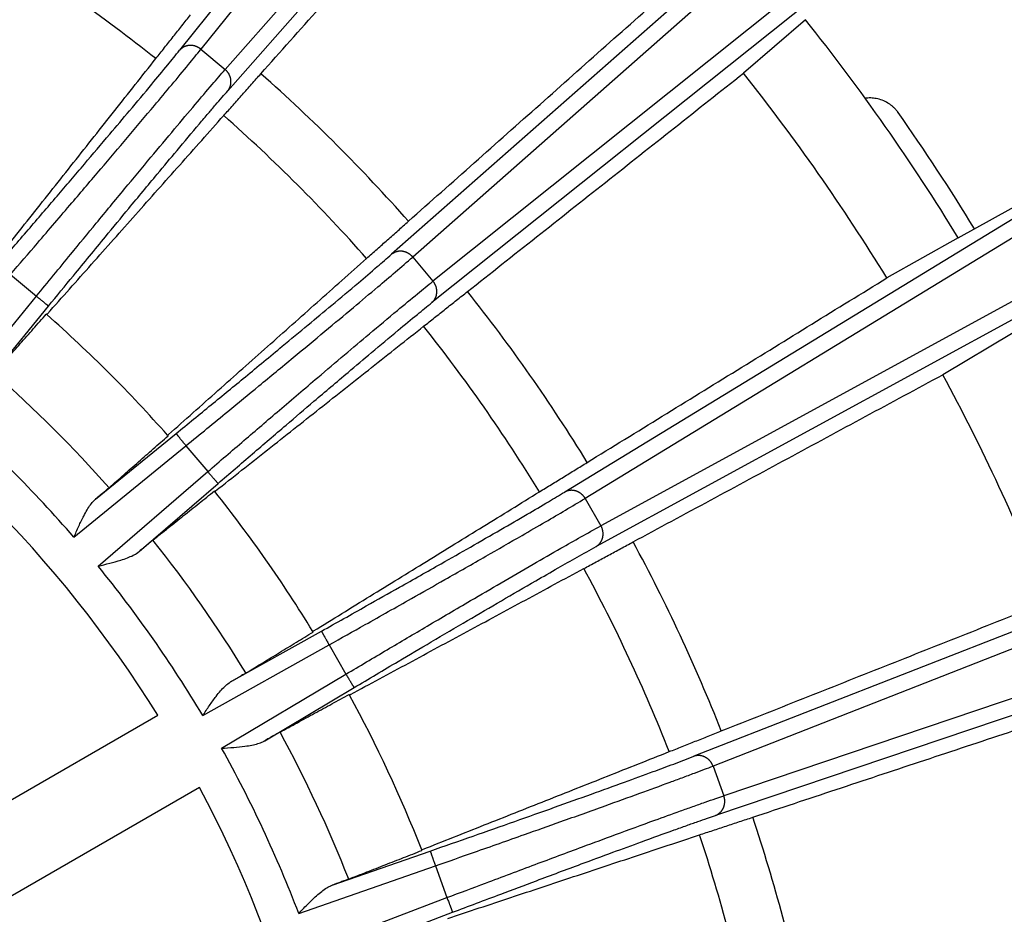
# Model space of a CAD drawing. Units: millimetres. Extents: x -1371 to -1200, y -1074 to -788.
# Drawn here: x -1257 to -1225, y -982 to -953 of the extents above; entities that cross this region are included whole.
import ezdxf

# ---------------------------------------------------------------- set-up
doc = ezdxf.new("R2010")
doc.units = ezdxf.units.MM

# ---------------------------------------------------------------- blocks, each defined once
blk = doc.blocks.new('Artikel-Laubfangkorb-1_6-skalliert__1', base_point=(-1370.02, -1073.55))
at = {"color": 3, "linetype": 'Continuous'}
for p, q in [((-1237.27, -936.059), (-1251.587, -953.977)), ((-1236.589, -936.025), (-1250.907, -953.944)), ((-1234.976, -937.379), (-1250.136, -954.591)), ((-1234.891, -938.055), (-1250.051, -955.267)), ((-1227.626, -945.319), (-1244.838, -960.479)), ((-1226.95, -945.404), (-1244.162, -960.565)), ((-1225.597, -947.017), (-1243.516, -961.335)), ((-1225.63, -947.698), (-1243.549, -962.016)), ((-1250.907, -953.944), (-1250.136, -954.591)), ((-1219.738, -956.113), (-1239.321, -968.054)), ((-1219.087, -956.315), (-1238.67, -968.256)), ((-1218.034, -958.138), (-1238.167, -969.127)), ((-1218.185, -958.803), (-1238.318, -969.792)), ((-1244.162, -960.565), (-1243.516, -961.335)), ((-1256.975, -961.119), (-1256.149, -961.812)), ((-1259.065, -965.385), (-1256.149, -961.812)), ((-1257.856, -964.695), (-1255.762, -962.129)), ((-1254.266, -968.285), (-1251.7, -966.19)), ((-1254.956, -969.493), (-1251.384, -966.577)), ((-1251.384, -966.577), (-1250.691, -967.403)), ((-1254.183, -970.415), (-1250.691, -967.403)), ((-1252.873, -969.945), (-1250.364, -967.782)), ((-1213.843, -968.113), (-1235.202, -976.473)), ((-1238.67, -968.256), (-1238.167, -969.127)), ((-1213.237, -968.425), (-1234.596, -976.784)), ((-1212.517, -970.404), (-1234.252, -977.729)), ((-1212.781, -971.032), (-1234.516, -978.358)), ((-1249.961, -974.104), (-1247.07, -972.487)), ((-1250.85, -975.175), (-1246.826, -972.923)), ((-1246.826, -972.923), (-1246.287, -973.857)), ((-1250.249, -976.217), (-1246.287, -973.857)), ((-1248.877, -975.982), (-1246.031, -974.286)), ((-1234.596, -976.784), (-1234.252, -977.729)), ((-1246.731, -980.583), (-1243.603, -979.492)), ((-1247.793, -981.482), (-1243.439, -979.964)), ((-1243.439, -979.964), (-1243.07, -980.977)), ((-1247.382, -982.613), (-1243.07, -980.977)), ((-1245.99, -982.62), (-1242.893, -981.445))]:
    blk.add_line(p, q, dxfattribs=at)
at = {"color": 7, "linetype": 'Continuous'}
for p, q in [((-1231.652, -953.003), (-1233.628, -954.708)), ((-1226.782, -959.957), (-1219.28, -955.761)), ((-1226.782, -959.957), (-1229.06, -961.231)), ((-1255.816, -962.399), (-1255.796, -962.374)), ((-1225.036, -962.982), (-1227.278, -964.317)), ((-1251.97, -966.245), (-1251.945, -966.224)), ((-1250.465, -968.038), (-1250.441, -968.017)), ((-1247.345, -972.494), (-1247.317, -972.478)), ((-1246.147, -974.505), (-1246.175, -974.522)), ((-1261.563, -980.52), (-1252.284, -975.163)), ((-1250.955, -977.464), (-1260.234, -982.821)), ((-1243.876, -979.451), (-1243.846, -979.44))]:
    blk.add_line(p, q, dxfattribs=at)
for radius, start, end in [(53.082, 51.5234, 58.4766), (68.683, 31.45668, 38.54332), (54.867, 41.527, 48.473), (66.076, 31.54496, 38.45504), (69.274, 31.43762, 35.111), (53.082, 41.5234, 48.4766), (54.867, 31.527, 38.473), (44.6, 48.4957, 48.5255), (44.6, 41.5043, 48.4957), (38.996, 31.9526, 58.0474), (53.082, 31.5234, 38.4766), (66.076, 21.54496, 28.45504), (44.6, 41.4745, 41.5043), (44.6, 38.4957, 38.5255), (44.6, 31.5043, 38.4957), (54.867, 21.527, 28.473), (53.082, 21.5234, 28.4766), (44.6, 31.4745, 31.5043), (44.6, 28.4957, 28.5255), (44.6, 21.5043, 28.4957), (38.996, 1.9526, 28.0474), (54.867, 11.527, 18.473), (53.082, 11.5234, 18.4766), (44.6, 21.4745, 21.5043)]:
    blk.add_arc((-1285.371, -995.8), radius, start, end, dxfattribs=at)
at = {"color": 3, "linetype": 'Continuous'}
for radius, start, end in [(42.093, 41.4804, 48.5196), (40.213, 40.8573, 49.1427), (42.093, 31.4804, 38.5196), (40.213, 30.8573, 39.1427), (42.093, 21.4804, 28.5196), (40.213, 20.8573, 29.1427)]:
    blk.add_arc((-1285.371, -995.8), radius, start, end, dxfattribs=at)
at = {"color": 7, "linetype": 'Continuous'}
for points, knots in [([(-1248.996, -954.724), (-1248.376, -954.026), (-1247.134, -952.63), (-1245.273, -950.535), (-1243.411, -948.441), (-1242.17, -947.045), (-1241.55, -946.347)], [0, 0, 0, 0, 2.802144, 5.604289, 8.406432, 11.208576, 11.208576, 11.208576, 11.208576]), ([(-1244.296, -959.425), (-1243.597, -958.804), (-1242.201, -957.563), (-1240.107, -955.701), (-1238.012, -953.84), (-1236.616, -952.599), (-1235.918, -951.978)], [0, 0, 0, 0, 2.802144, 5.604289, 8.406432, 11.208576, 11.208576, 11.208576, 11.208576]), ([(-1252.344, -954.244), (-1252.252, -954.127), (-1252.067, -953.894), (-1251.79, -953.544), (-1251.513, -953.194), (-1251.328, -952.961), (-1251.236, -952.845)], [0, 0, 0, 0, 0.446212, 0.892425, 1.338637, 1.78485, 1.78485, 1.78485, 1.78485]), ([(-1257.589, -960.869), (-1257.152, -960.317), (-1256.278, -959.213), (-1254.966, -957.557), (-1253.655, -955.9), (-1252.781, -954.796), (-1252.344, -954.244)], [0, 0, 0, 0, 2.112536, 4.225072, 6.337607, 8.450142, 8.450142, 8.450142, 8.450142]), ([(-1250.182, -956.058), (-1250.083, -955.947), (-1249.885, -955.725), (-1249.589, -955.391), (-1249.293, -955.058), (-1249.095, -954.835), (-1248.996, -954.724)], [0, 0, 0, 0, 0.446212, 0.892425, 1.338637, 1.78485, 1.78485, 1.78485, 1.78485]), ([(-1242.416, -961.665), (-1241.684, -961.085), (-1240.219, -959.925), (-1238.022, -958.186), (-1235.825, -956.447), (-1234.36, -955.287), (-1233.628, -954.708)], [0, 0, 0, 0, 2.802144, 5.604289, 8.406432, 11.208576, 11.208576, 11.208576, 11.208576]), ([(-1228.703, -955.956), (-1228.709, -955.947), (-1228.723, -955.929), (-1228.756, -955.886), (-1228.806, -955.83), (-1228.873, -955.767), (-1228.947, -955.709), (-1229.053, -955.638), (-1229.203, -955.566), (-1229.388, -955.514), (-1229.573, -955.492), (-1229.691, -955.501), (-1229.75, -955.506)], [0, 0, 0, 0, 0.033595, 0.067287, 0.162824, 0.259086, 0.343724, 0.443244, 0.641548, 0.84082, 1.018588, 1.195415, 1.195415, 1.195415, 1.195415]), ([(-1255.796, -962.374), (-1255.328, -961.848), (-1254.392, -960.795), (-1252.989, -959.216), (-1251.585, -957.637), (-1250.65, -956.584), (-1250.182, -956.058)], [0, 0, 0, 0, 2.112536, 4.225072, 6.337607, 8.450142, 8.450142, 8.450142, 8.450142]), ([(-1245.63, -960.61), (-1245.518, -960.512), (-1245.296, -960.314), (-1244.963, -960.018), (-1244.629, -959.721), (-1244.407, -959.523), (-1244.296, -959.425)], [0, 0, 0, 0, 0.446212, 0.892425, 1.338637, 1.78485, 1.78485, 1.78485, 1.78485]), ([(-1251.945, -966.224), (-1251.419, -965.757), (-1250.366, -964.821), (-1248.787, -963.417), (-1247.209, -962.014), (-1246.156, -961.078), (-1245.63, -960.61)], [0, 0, 0, 0, 2.112536, 4.225072, 6.337607, 8.450142, 8.450142, 8.450142, 8.450142]), ([(-1238.603, -967.11), (-1237.808, -966.62), (-1236.217, -965.64), (-1233.831, -964.171), (-1231.446, -962.701), (-1229.855, -961.721), (-1229.06, -961.231)], [0, 0, 0, 0, 2.802144, 5.604289, 8.406432, 11.208576, 11.208576, 11.208576, 11.208576]), ([(-1243.815, -962.773), (-1243.699, -962.68), (-1243.466, -962.496), (-1243.116, -962.219), (-1242.766, -961.942), (-1242.533, -961.757), (-1242.416, -961.665)], [0, 0, 0, 0, 0.446212, 0.892425, 1.338637, 1.78485, 1.78485, 1.78485, 1.78485]), ([(-1257.491, -964.265), (-1257.353, -964.108), (-1257.076, -963.795), (-1256.662, -963.324), (-1256.248, -962.854), (-1255.972, -962.54), (-1255.833, -962.383)], [0, 0, 0, 0, 0.626812, 1.253624, 1.880437, 2.507249, 2.507249, 2.507249, 2.507249]), ([(-1250.441, -968.017), (-1249.889, -967.58), (-1248.784, -966.706), (-1247.128, -965.395), (-1245.472, -964.084), (-1244.368, -963.21), (-1243.815, -962.773)], [0, 0, 0, 0, 2.112536, 4.225072, 6.337607, 8.450142, 8.450142, 8.450142, 8.450142]), ([(-1237.141, -969.642), (-1236.319, -969.199), (-1234.675, -968.311), (-1232.21, -966.98), (-1229.744, -965.648), (-1228.1, -964.761), (-1227.278, -964.317)], [0, 0, 0, 0, 2.802144, 5.604289, 8.406432, 11.208576, 11.208576, 11.208576, 11.208576]), ([(-1253.836, -967.919), (-1253.68, -967.781), (-1253.366, -967.505), (-1252.896, -967.091), (-1252.425, -966.676), (-1252.112, -966.4), (-1251.955, -966.262)], [0, 0, 0, 0, 0.626812, 1.253624, 1.880437, 2.507249, 2.507249, 2.507249, 2.507249]), ([(-1240.123, -968.046), (-1239.996, -967.968), (-1239.743, -967.812), (-1239.363, -967.578), (-1238.983, -967.344), (-1238.73, -967.188), (-1238.603, -967.11)], [0, 0, 0, 0, 0.446212, 0.892425, 1.338637, 1.78485, 1.78485, 1.78485, 1.78485]), ([(-1253.836, -967.919), (-1253.865, -967.944), (-1253.923, -967.995), (-1254.016, -968.074), (-1254.13, -968.171), (-1254.216, -968.242), (-1254.266, -968.285)], [0, 0, 0, 0, 0.1135599, 0.2299663, 0.3665481, 0.5644223, 0.5644223, 0.5644223, 0.5644223]), ([(-1252.438, -969.585), (-1252.275, -969.455), (-1251.949, -969.194), (-1251.459, -968.803), (-1250.969, -968.412), (-1250.643, -968.151), (-1250.48, -968.02)], [0, 0, 0, 0, 0.626812, 1.253624, 1.880437, 2.507249, 2.507249, 2.507249, 2.507249]), ([(-1247.317, -972.478), (-1246.718, -972.109), (-1245.519, -971.37), (-1243.72, -970.262), (-1241.921, -969.154), (-1240.722, -968.415), (-1240.123, -968.046)], [0, 0, 0, 0, 2.112536, 4.225072, 6.337607, 8.450142, 8.450142, 8.450142, 8.450142]), ([(-1254.956, -969.493), (-1254.905, -969.376), (-1254.804, -969.149), (-1254.665, -968.857), (-1254.54, -968.629), (-1254.432, -968.462), (-1254.346, -968.359), (-1254.29, -968.305), (-1254.274, -968.291), (-1254.266, -968.285)], [0, 0, 0, 0, 0.383879, 0.745325, 0.968561, 1.166605, 1.338532, 1.370181, 1.400806, 1.400806, 1.400806, 1.400806]), ([(-1252.438, -969.585), (-1252.461, -969.604), (-1252.521, -969.652), (-1252.62, -969.734), (-1252.742, -969.835), (-1252.827, -969.907), (-1252.873, -969.945)], [0, 0, 0, 0, 0.0879314, 0.2299665, 0.3853314, 0.5644224, 0.5644224, 0.5644224, 0.5644224]), ([(-1238.712, -970.49), (-1238.581, -970.42), (-1238.319, -970.278), (-1237.926, -970.066), (-1237.534, -969.854), (-1237.272, -969.713), (-1237.141, -969.642)], [0, 0, 0, 0, 0.446212, 0.892425, 1.338637, 1.78485, 1.78485, 1.78485, 1.78485]), ([(-1254.183, -970.415), (-1254.058, -970.384), (-1253.817, -970.325), (-1253.505, -970.239), (-1253.258, -970.155), (-1253.076, -970.077), (-1252.959, -970.011), (-1252.896, -969.965), (-1252.881, -969.952), (-1252.873, -969.945)], [0, 0, 0, 0, 0.384788, 0.746985, 0.970039, 1.16788, 1.339602, 1.370697, 1.400805, 1.400805, 1.400805, 1.400805]), ([(-1246.147, -974.505), (-1245.527, -974.171), (-1244.288, -973.502), (-1242.429, -972.498), (-1240.57, -971.494), (-1239.331, -970.825), (-1238.712, -970.49)], [0, 0, 0, 0, 2.112536, 4.225072, 6.337607, 8.450142, 8.450142, 8.450142, 8.450142]), ([(-1234.332, -975.667), (-1233.463, -975.323), (-1231.727, -974.634), (-1229.122, -973.601), (-1226.517, -972.568), (-1224.781, -971.879), (-1223.913, -971.535)], [0, 0, 0, 0, 2.802144, 5.604289, 8.406432, 11.208576, 11.208576, 11.208576, 11.208576]), ([(-1249.474, -973.819), (-1249.296, -973.71), (-1248.939, -973.493), (-1248.404, -973.166), (-1247.868, -972.84), (-1247.512, -972.622), (-1247.333, -972.514)], [0, 0, 0, 0, 0.626812, 1.253624, 1.880437, 2.507249, 2.507249, 2.507249, 2.507249]), ([(-1249.474, -973.819), (-1249.499, -973.834), (-1249.565, -973.874), (-1249.681, -973.942), (-1249.818, -974.022), (-1249.915, -974.077), (-1249.961, -974.104)], [0, 0, 0, 0, 0.0879314, 0.2299665, 0.4038501, 0.5644224, 0.5644224, 0.5644224, 0.5644224]), ([(-1250.85, -975.175), (-1250.779, -975.068), (-1250.641, -974.862), (-1250.453, -974.599), (-1250.29, -974.395), (-1250.155, -974.25), (-1250.053, -974.163), (-1249.988, -974.12), (-1249.97, -974.109), (-1249.961, -974.104)], [0, 0, 0, 0, 0.383879, 0.745325, 0.968561, 1.166605, 1.338532, 1.370181, 1.400806, 1.400806, 1.400806, 1.400806]), ([(-1248.386, -975.702), (-1248.203, -975.602), (-1247.836, -975.402), (-1247.286, -975.102), (-1246.736, -974.802), (-1246.369, -974.601), (-1246.186, -974.501)], [0, 0, 0, 0, 0.626812, 1.253624, 1.880437, 2.507249, 2.507249, 2.507249, 2.507249]), ([(-1233.332, -978.415), (-1232.445, -978.121), (-1230.672, -977.532), (-1228.013, -976.649), (-1225.353, -975.766), (-1223.58, -975.177), (-1222.694, -974.883)], [0, 0, 0, 0, 2.802144, 5.604289, 8.406432, 11.208576, 11.208576, 11.208576, 11.208576]), ([(-1248.386, -975.702), (-1248.412, -975.717), (-1248.479, -975.754), (-1248.596, -975.82), (-1248.734, -975.899), (-1248.831, -975.955), (-1248.877, -975.982)], [0, 0, 0, 0, 0.0879314, 0.2299665, 0.4038501, 0.5644224, 0.5644224, 0.5644224, 0.5644224]), ([(-1235.991, -976.325), (-1235.853, -976.27), (-1235.576, -976.161), (-1235.161, -975.996), (-1234.746, -975.832), (-1234.47, -975.722), (-1234.332, -975.667)], [0, 0, 0, 0, 0.446212, 0.892425, 1.338637, 1.78485, 1.78485, 1.78485, 1.78485]), ([(-1250.249, -976.217), (-1250.121, -976.208), (-1249.872, -976.191), (-1249.55, -976.16), (-1249.292, -976.121), (-1249.099, -976.076), (-1248.973, -976.031), (-1248.904, -975.996), (-1248.886, -975.986), (-1248.877, -975.982)], [0, 0, 0, 0, 0.384788, 0.746985, 0.970039, 1.16788, 1.339602, 1.370697, 1.400805, 1.400805, 1.400805, 1.400805]), ([(-1243.846, -979.44), (-1243.191, -979.181), (-1241.882, -978.662), (-1239.918, -977.883), (-1237.955, -977.104), (-1236.645, -976.585), (-1235.991, -976.325)], [0, 0, 0, 0, 2.112536, 4.225072, 6.337607, 8.450142, 8.450142, 8.450142, 8.450142]), ([(-1235.025, -978.977), (-1234.884, -978.93), (-1234.602, -978.837), (-1234.179, -978.696), (-1233.755, -978.556), (-1233.473, -978.462), (-1233.332, -978.415)], [0, 0, 0, 0, 0.446212, 0.892425, 1.338637, 1.78485, 1.78485, 1.78485, 1.78485]), ([(-1243.045, -981.64), (-1242.377, -981.418), (-1241.04, -980.974), (-1239.035, -980.309), (-1237.03, -979.643), (-1235.694, -979.199), (-1235.025, -978.977)], [0, 0, 0, 0, 2.112536, 4.225072, 6.337607, 8.450142, 8.450142, 8.450142, 8.450142]), ([(-1246.202, -980.386), (-1246.008, -980.31), (-1245.619, -980.158), (-1245.035, -979.929), (-1244.451, -979.701), (-1244.062, -979.549), (-1243.868, -979.473)], [0, 0, 0, 0, 0.626812, 1.253624, 1.880437, 2.507249, 2.507249, 2.507249, 2.507249]), ([(-1246.202, -980.386), (-1246.23, -980.397), (-1246.301, -980.425), (-1246.416, -980.467), (-1246.565, -980.522), (-1246.669, -980.56), (-1246.731, -980.583)], [0, 0, 0, 0, 0.0879314, 0.2299665, 0.3665482, 0.5644224, 0.5644224, 0.5644224, 0.5644224]), ([(-1247.793, -981.482), (-1247.705, -981.39), (-1247.532, -981.211), (-1247.302, -980.984), (-1247.106, -980.812), (-1246.948, -980.693), (-1246.832, -980.625), (-1246.76, -980.594), (-1246.741, -980.586), (-1246.731, -980.583)], [0, 0, 0, 0, 0.383879, 0.745325, 0.968561, 1.166605, 1.338532, 1.370181, 1.400806, 1.400806, 1.400806, 1.400806])]:
    blk.add_open_spline(points, degree=3, knots=knots, dxfattribs=at)
at = {"color": 3, "linetype": 'Continuous'}
for points, knots in [([(-1257.353, -960.793), (-1257.039, -960.428), (-1256.417, -959.707), (-1255.506, -958.643), (-1254.64, -957.628), (-1253.869, -956.72), (-1253.152, -955.87), (-1252.536, -955.134), (-1252.004, -954.493), (-1251.713, -954.133), (-1251.587, -953.977)], [0, 0, 0, 0, 1.445049, 2.856544, 4.201852, 5.449156, 6.428323, 7.537258, 8.329094, 8.927441, 8.927441, 8.927441, 8.927441]), ([(-1256.975, -961.119), (-1256.688, -960.787), (-1256.035, -960.027), (-1255.076, -958.907), (-1254.12, -957.786), (-1253.245, -956.754), (-1252.49, -955.859), (-1251.842, -955.084), (-1251.346, -954.486), (-1251.039, -954.107), (-1250.907, -953.944)], [0, 0, 0, 0, 1.316239, 3.006869, 4.422996, 5.735928, 7.066663, 7.93393, 8.767425, 9.39727, 9.39727, 9.39727, 9.39727]), ([(-1250.907, -953.944), (-1250.913, -953.939), (-1250.924, -953.93), (-1250.942, -953.917), (-1250.961, -953.904), (-1250.981, -953.892), (-1251.002, -953.881), (-1251.023, -953.87), (-1251.045, -953.861), (-1251.068, -953.852), (-1251.091, -953.844), (-1251.115, -953.838), (-1251.139, -953.832), (-1251.163, -953.828), (-1251.188, -953.825), (-1251.213, -953.823), (-1251.238, -953.822), (-1251.263, -953.823), (-1251.287, -953.824), (-1251.312, -953.828), (-1251.336, -953.832), (-1251.36, -953.837), (-1251.383, -953.844), (-1251.406, -953.852), (-1251.428, -953.861), (-1251.449, -953.871), (-1251.469, -953.881), (-1251.489, -953.893), (-1251.508, -953.906), (-1251.526, -953.919), (-1251.543, -953.933), (-1251.559, -953.947), (-1251.574, -953.962), (-1251.583, -953.972), (-1251.587, -953.977)], [0, 0, 0, 0, 0.0220961, 0.0445704, 0.0674043, 0.0905761, 0.1140624, 0.1378371, 0.1618722, 0.1861377, 0.2106019, 0.2352317, 0.2599929, 0.2848505, 0.309769, 0.3347128, 0.3596466, 0.3845357, 0.4093464, 0.434046, 0.4586035, 0.4829895, 0.5071764, 0.5311389, 0.5548533, 0.5782986, 0.6014555, 0.624307, 0.646838, 0.6690356, 0.6908884, 0.7123871, 0.7335236, 0.7542918, 0.7542918, 0.7542918, 0.7542918]), ([(-1256.149, -961.812), (-1255.784, -961.367), (-1255.15, -960.591), (-1254.213, -959.453), (-1253.362, -958.422), (-1252.53, -957.42), (-1251.78, -956.521), (-1251.129, -955.748), (-1250.594, -955.117), (-1250.274, -954.749), (-1250.136, -954.591)], [0, 0, 0, 0, 1.726573, 3.006869, 4.422996, 5.735928, 6.915248, 7.93393, 8.767425, 9.39727, 9.39727, 9.39727, 9.39727]), ([(-1250.051, -955.267), (-1250.047, -955.261), (-1250.038, -955.25), (-1250.026, -955.233), (-1250.014, -955.215), (-1250.004, -955.196), (-1249.994, -955.176), (-1249.985, -955.155), (-1249.977, -955.134), (-1249.97, -955.112), (-1249.964, -955.089), (-1249.959, -955.066), (-1249.955, -955.042), (-1249.952, -955.018), (-1249.951, -954.994), (-1249.951, -954.969), (-1249.952, -954.945), (-1249.955, -954.92), (-1249.958, -954.895), (-1249.963, -954.871), (-1249.97, -954.847), (-1249.977, -954.823), (-1249.986, -954.8), (-1249.995, -954.777), (-1250.006, -954.755), (-1250.017, -954.733), (-1250.03, -954.712), (-1250.043, -954.692), (-1250.057, -954.673), (-1250.072, -954.655), (-1250.087, -954.637), (-1250.103, -954.621), (-1250.119, -954.605), (-1250.131, -954.596), (-1250.136, -954.591)], [0, 0, 0, 0, 0.0207681, 0.0419047, 0.0634033, 0.0852561, 0.1074537, 0.1299848, 0.1528363, 0.1759932, 0.1994385, 0.2231529, 0.2471154, 0.2713023, 0.2956883, 0.3202458, 0.3449454, 0.369756, 0.3946452, 0.419579, 0.4445228, 0.4694413, 0.4942989, 0.5190601, 0.5436899, 0.5681541, 0.5924196, 0.6164547, 0.6402294, 0.6637157, 0.6868875, 0.7097213, 0.7321957, 0.7542918, 0.7542918, 0.7542918, 0.7542918]), ([(-1255.762, -962.129), (-1255.498, -961.806), (-1254.895, -961.068), (-1254.044, -960.032), (-1253.153, -958.952), (-1252.393, -958.035), (-1251.643, -957.137), (-1251.1, -956.49), (-1250.69, -956.007), (-1250.448, -955.724), (-1250.242, -955.486), (-1250.111, -955.336), (-1250.051, -955.267)], [0, 0, 0, 0, 1.250441, 2.856544, 4.025437, 5.449156, 6.428323, 7.537258, 7.982801, 8.329039, 8.653434, 8.927445, 8.927445, 8.927445, 8.927445]), ([(-1244.162, -960.565), (-1244.167, -960.559), (-1244.177, -960.548), (-1244.192, -960.532), (-1244.209, -960.516), (-1244.226, -960.501), (-1244.245, -960.486), (-1244.264, -960.472), (-1244.284, -960.458), (-1244.305, -960.446), (-1244.326, -960.434), (-1244.348, -960.424), (-1244.371, -960.414), (-1244.394, -960.406), (-1244.418, -960.398), (-1244.442, -960.392), (-1244.467, -960.387), (-1244.491, -960.383), (-1244.516, -960.381), (-1244.541, -960.38), (-1244.565, -960.38), (-1244.59, -960.381), (-1244.614, -960.383), (-1244.637, -960.387), (-1244.661, -960.392), (-1244.683, -960.398), (-1244.705, -960.405), (-1244.727, -960.413), (-1244.747, -960.422), (-1244.767, -960.432), (-1244.786, -960.443), (-1244.805, -960.454), (-1244.822, -960.466), (-1244.833, -960.475), (-1244.838, -960.479)], [0, 0, 0, 0, 0.0220961, 0.0445704, 0.0674043, 0.0905761, 0.1140624, 0.1378371, 0.1618722, 0.1861377, 0.2106019, 0.2352317, 0.2599929, 0.2848505, 0.309769, 0.3347128, 0.3596466, 0.3845357, 0.4093464, 0.434046, 0.4586035, 0.4829895, 0.5071764, 0.5311389, 0.5548533, 0.5782986, 0.6014555, 0.624307, 0.646838, 0.6690356, 0.6908884, 0.7123871, 0.7335236, 0.7542918, 0.7542918, 0.7542918, 0.7542918]), ([(-1251.7, -966.19), (-1251.327, -965.885), (-1250.59, -965.283), (-1249.462, -964.356), (-1248.432, -963.506), (-1247.516, -962.746), (-1246.708, -962.072), (-1245.973, -961.454), (-1245.338, -960.915), (-1244.989, -960.61), (-1244.838, -960.479)], [0, 0, 0, 0, 1.445049, 2.856544, 4.379348, 5.449156, 6.428323, 7.537258, 8.329094, 8.927441, 8.927441, 8.927441, 8.927441]), ([(-1251.384, -966.577), (-1250.938, -966.213), (-1250.163, -965.578), (-1249.024, -964.641), (-1247.994, -963.79), (-1246.991, -962.958), (-1246.093, -962.208), (-1245.345, -961.579), (-1244.714, -961.044), (-1244.346, -960.724), (-1244.162, -960.565)], [0, 0, 0, 0, 1.726573, 3.006869, 4.422996, 5.735928, 6.915248, 7.93393, 8.669317, 9.397269, 9.397269, 9.397269, 9.397269]), ([(-1250.691, -967.403), (-1250.307, -967.072), (-1249.547, -966.419), (-1248.379, -965.42), (-1247.31, -964.508), (-1246.354, -963.698), (-1245.507, -962.983), (-1244.733, -962.335), (-1244.058, -961.775), (-1243.679, -961.468), (-1243.516, -961.335)], [0, 0, 0, 0, 1.521103, 3.006869, 4.609809, 5.735928, 6.766634, 7.93393, 8.767425, 9.39727, 9.39727, 9.39727, 9.39727]), ([(-1243.549, -962.016), (-1243.544, -962.011), (-1243.533, -962.002), (-1243.519, -961.987), (-1243.504, -961.971), (-1243.49, -961.954), (-1243.477, -961.936), (-1243.465, -961.918), (-1243.453, -961.898), (-1243.442, -961.877), (-1243.432, -961.856), (-1243.423, -961.834), (-1243.416, -961.812), (-1243.409, -961.788), (-1243.403, -961.765), (-1243.399, -961.74), (-1243.396, -961.716), (-1243.394, -961.691), (-1243.393, -961.666), (-1243.394, -961.641), (-1243.396, -961.616), (-1243.399, -961.592), (-1243.404, -961.567), (-1243.409, -961.543), (-1243.416, -961.519), (-1243.423, -961.496), (-1243.432, -961.474), (-1243.442, -961.452), (-1243.452, -961.43), (-1243.464, -961.41), (-1243.476, -961.39), (-1243.488, -961.371), (-1243.502, -961.353), (-1243.511, -961.341), (-1243.516, -961.335)], [0, 0, 0, 0, 0.0207681, 0.0419047, 0.0634033, 0.0852561, 0.1074537, 0.1299848, 0.1528363, 0.1759932, 0.1994385, 0.2231529, 0.2471154, 0.2713023, 0.2956883, 0.3202458, 0.3449454, 0.369756, 0.3946452, 0.419579, 0.4445228, 0.4694413, 0.4942989, 0.5190601, 0.5436899, 0.5681541, 0.5924196, 0.6164547, 0.6402294, 0.6637157, 0.6868875, 0.7097213, 0.7321957, 0.7542918, 0.7542918, 0.7542918, 0.7542918]), ([(-1256.149, -961.812), (-1256.133, -961.825), (-1256.102, -961.851), (-1256.055, -961.889), (-1256.014, -961.923), (-1255.979, -961.951), (-1255.952, -961.973), (-1255.926, -961.994), (-1255.901, -962.015), (-1255.877, -962.034), (-1255.856, -962.052), (-1255.836, -962.068), (-1255.819, -962.082), (-1255.804, -962.094), (-1255.791, -962.104), (-1255.781, -962.113), (-1255.773, -962.119), (-1255.767, -962.124), (-1255.764, -962.127), (-1255.762, -962.128), (-1255.762, -962.129)], [0, 0, 0, 0, 0.0597472, 0.1211157, 0.1826516, 0.2189658, 0.2543435, 0.2884118, 0.3207976, 0.3511279, 0.379118, 0.4044414, 0.4269473, 0.4464849, 0.4629033, 0.4762421, 0.4864848, 0.4937632, 0.4982087, 0.4999533, 0.4999533, 0.4999533, 0.4999533]), ([(-1250.364, -967.782), (-1249.999, -967.467), (-1249.278, -966.846), (-1248.259, -965.973), (-1247.244, -965.106), (-1246.336, -964.336), (-1245.442, -963.581), (-1244.706, -962.965), (-1244.064, -962.433), (-1243.704, -962.141), (-1243.549, -962.016)], [0, 0, 0, 0, 1.445049, 2.856544, 4.025437, 5.449156, 6.428323, 7.537258, 8.329094, 8.927441, 8.927441, 8.927441, 8.927441]), ([(-1251.7, -966.19), (-1251.7, -966.191), (-1251.698, -966.192), (-1251.695, -966.196), (-1251.691, -966.201), (-1251.684, -966.209), (-1251.676, -966.22), (-1251.666, -966.232), (-1251.653, -966.247), (-1251.639, -966.265), (-1251.623, -966.284), (-1251.605, -966.306), (-1251.586, -966.329), (-1251.566, -966.354), (-1251.544, -966.381), (-1251.522, -966.408), (-1251.494, -966.442), (-1251.46, -966.484), (-1251.422, -966.531), (-1251.396, -966.562), (-1251.384, -966.577)], [0, 0, 0, 0, 0.0017445, 0.0061901, 0.0134684, 0.0237112, 0.03705, 0.0534684, 0.073006, 0.0955118, 0.1208352, 0.1488254, 0.1791556, 0.2115414, 0.2456097, 0.2809875, 0.3173017, 0.3788376, 0.4402061, 0.4999533, 0.4999533, 0.4999533, 0.4999533]), ([(-1250.691, -967.403), (-1250.678, -967.418), (-1250.652, -967.449), (-1250.612, -967.495), (-1250.575, -967.537), (-1250.542, -967.575), (-1250.514, -967.608), (-1250.487, -967.639), (-1250.464, -967.666), (-1250.444, -967.69), (-1250.427, -967.709), (-1250.413, -967.726), (-1250.4, -967.74), (-1250.389, -967.753), (-1250.381, -967.763), (-1250.374, -967.771), (-1250.369, -967.776), (-1250.366, -967.78), (-1250.365, -967.781), (-1250.364, -967.782)], [0, 0, 0, 0, 0.0597472, 0.1211157, 0.1826516, 0.2279126, 0.2715647, 0.3128793, 0.3511279, 0.379118, 0.4044414, 0.4269473, 0.4464849, 0.4629033, 0.4762421, 0.4864848, 0.4937632, 0.4982087, 0.4999533, 0.4999533, 0.4999533, 0.4999533]), ([(-1247.07, -972.487), (-1246.593, -972.22), (-1245.762, -971.754), (-1244.491, -971.037), (-1243.386, -970.411), (-1242.311, -969.798), (-1241.398, -969.274), (-1240.567, -968.793), (-1239.889, -968.396), (-1239.492, -968.157), (-1239.321, -968.054)], [0, 0, 0, 0, 1.640264, 2.856544, 4.379348, 5.449156, 6.569525, 7.537258, 8.329094, 8.927441, 8.927441, 8.927441, 8.927441]), ([(-1238.67, -968.256), (-1238.674, -968.25), (-1238.681, -968.237), (-1238.694, -968.218), (-1238.707, -968.2), (-1238.722, -968.182), (-1238.737, -968.164), (-1238.754, -968.147), (-1238.771, -968.13), (-1238.789, -968.114), (-1238.809, -968.099), (-1238.829, -968.085), (-1238.849, -968.071), (-1238.871, -968.059), (-1238.893, -968.047), (-1238.916, -968.037), (-1238.939, -968.028), (-1238.962, -968.02), (-1238.986, -968.013), (-1239.01, -968.008), (-1239.035, -968.004), (-1239.059, -968.001), (-1239.083, -967.999), (-1239.107, -967.999), (-1239.131, -967.999), (-1239.154, -968.001), (-1239.177, -968.005), (-1239.199, -968.009), (-1239.221, -968.014), (-1239.243, -968.02), (-1239.263, -968.028), (-1239.283, -968.036), (-1239.302, -968.045), (-1239.315, -968.051), (-1239.321, -968.054)], [0, 0, 0, 0, 0.0220961, 0.0445704, 0.0674043, 0.0905761, 0.1140624, 0.1378371, 0.1618722, 0.1861377, 0.2106019, 0.2352317, 0.2599929, 0.2848505, 0.309769, 0.3347128, 0.3596466, 0.3845357, 0.4093464, 0.434046, 0.4586035, 0.4829895, 0.5071764, 0.5311389, 0.5548533, 0.5782986, 0.6014555, 0.624307, 0.646838, 0.6690356, 0.6908884, 0.7123871, 0.7335236, 0.7542918, 0.7542918, 0.7542918, 0.7542918]), ([(-1246.826, -972.923), (-1246.443, -972.709), (-1245.569, -972.218), (-1244.339, -971.524), (-1243.057, -970.798), (-1241.881, -970.128), (-1240.813, -969.514), (-1239.967, -969.024), (-1239.296, -968.632), (-1238.878, -968.381), (-1238.67, -968.256)], [0, 0, 0, 0, 1.316239, 3.006869, 4.237264, 5.735928, 7.066663, 7.93393, 8.669317, 9.397269, 9.397269, 9.397269, 9.397269]), ([(-1246.287, -973.857), (-1245.851, -973.598), (-1244.989, -973.086), (-1243.666, -972.305), (-1242.455, -971.593), (-1241.33, -970.936), (-1240.372, -970.379), (-1239.524, -969.892), (-1238.805, -969.482), (-1238.379, -969.245), (-1238.167, -969.127)], [0, 0, 0, 0, 1.521103, 3.006869, 4.609809, 5.735928, 6.915248, 7.93393, 8.669317, 9.397269, 9.397269, 9.397269, 9.397269]), ([(-1238.318, -969.792), (-1238.312, -969.788), (-1238.3, -969.781), (-1238.283, -969.768), (-1238.266, -969.755), (-1238.249, -969.741), (-1238.233, -969.726), (-1238.218, -969.709), (-1238.203, -969.692), (-1238.188, -969.674), (-1238.175, -969.655), (-1238.163, -969.634), (-1238.151, -969.613), (-1238.14, -969.592), (-1238.131, -969.569), (-1238.122, -969.546), (-1238.115, -969.523), (-1238.109, -969.499), (-1238.104, -969.474), (-1238.1, -969.45), (-1238.098, -969.425), (-1238.097, -969.4), (-1238.097, -969.375), (-1238.098, -969.35), (-1238.1, -969.326), (-1238.104, -969.302), (-1238.108, -969.278), (-1238.114, -969.254), (-1238.121, -969.232), (-1238.128, -969.209), (-1238.137, -969.188), (-1238.146, -969.167), (-1238.156, -969.147), (-1238.163, -969.134), (-1238.167, -969.127)], [0, 0, 0, 0, 0.0207681, 0.0419047, 0.0634033, 0.0852561, 0.1074537, 0.1299848, 0.1528363, 0.1759932, 0.1994385, 0.2231529, 0.2471154, 0.2713023, 0.2956883, 0.3202458, 0.3449454, 0.369756, 0.3946452, 0.419579, 0.4445228, 0.4694413, 0.4942989, 0.5190601, 0.5436899, 0.5681541, 0.5924196, 0.6164547, 0.6402294, 0.6637157, 0.6868875, 0.7097213, 0.7321957, 0.7542918, 0.7542918, 0.7542918, 0.7542918]), ([(-1246.031, -974.286), (-1245.561, -974.007), (-1244.743, -973.52), (-1243.537, -972.808), (-1242.443, -972.164), (-1241.333, -971.515), (-1240.371, -970.956), (-1239.566, -970.493), (-1238.925, -970.128), (-1238.519, -969.903), (-1238.318, -969.792)], [0, 0, 0, 0, 1.640264, 2.856544, 4.201852, 5.449156, 6.713343, 7.537258, 8.23587, 8.927441, 8.927441, 8.927441, 8.927441]), ([(-1247.07, -972.487), (-1247.07, -972.487), (-1247.069, -972.489), (-1247.066, -972.493), (-1247.063, -972.5), (-1247.058, -972.509), (-1247.051, -972.52), (-1247.043, -972.535), (-1247.034, -972.552), (-1247.023, -972.571), (-1247.01, -972.593), (-1246.997, -972.618), (-1246.982, -972.644), (-1246.966, -972.672), (-1246.95, -972.702), (-1246.932, -972.732), (-1246.911, -972.771), (-1246.885, -972.818), (-1246.855, -972.871), (-1246.835, -972.906), (-1246.826, -972.923)], [0, 0, 0, 0, 0.0017445, 0.0061901, 0.0134684, 0.0237112, 0.03705, 0.0534684, 0.073006, 0.0955118, 0.1208352, 0.1488254, 0.1791556, 0.2115414, 0.2456097, 0.2809875, 0.3173017, 0.3788376, 0.4402061, 0.4999533, 0.4999533, 0.4999533, 0.4999533]), ([(-1246.287, -973.857), (-1246.277, -973.874), (-1246.256, -973.909), (-1246.225, -973.961), (-1246.198, -974.006), (-1246.175, -974.045), (-1246.157, -974.075), (-1246.139, -974.104), (-1246.123, -974.132), (-1246.107, -974.158), (-1246.093, -974.182), (-1246.08, -974.203), (-1246.069, -974.223), (-1246.059, -974.239), (-1246.05, -974.254), (-1246.044, -974.265), (-1246.038, -974.274), (-1246.035, -974.28), (-1246.032, -974.284), (-1246.031, -974.286), (-1246.031, -974.286)], [0, 0, 0, 0, 0.0597472, 0.1211157, 0.1826516, 0.2189658, 0.2543435, 0.2884118, 0.3207976, 0.3511279, 0.379118, 0.4044414, 0.4269473, 0.4464849, 0.4629033, 0.4762421, 0.4864848, 0.4937632, 0.4982087, 0.4999533, 0.4999533, 0.4999533, 0.4999533]), ([(-1243.603, -979.492), (-1243.149, -979.333), (-1242.25, -979.019), (-1240.929, -978.554), (-1239.671, -978.108), (-1238.505, -977.691), (-1237.46, -977.313), (-1236.587, -976.994), (-1235.85, -976.722), (-1235.418, -976.555), (-1235.202, -976.473)], [0, 0, 0, 0, 1.445049, 2.856544, 4.201852, 5.449156, 6.569525, 7.537258, 8.23587, 8.927441, 8.927441, 8.927441, 8.927441]), ([(-1234.596, -976.784), (-1234.599, -976.777), (-1234.604, -976.763), (-1234.613, -976.743), (-1234.623, -976.722), (-1234.635, -976.702), (-1234.647, -976.682), (-1234.66, -976.662), (-1234.674, -976.643), (-1234.689, -976.624), (-1234.706, -976.606), (-1234.723, -976.588), (-1234.741, -976.571), (-1234.76, -976.555), (-1234.78, -976.54), (-1234.801, -976.526), (-1234.822, -976.513), (-1234.844, -976.501), (-1234.866, -976.49), (-1234.889, -976.481), (-1234.912, -976.472), (-1234.935, -976.465), (-1234.959, -976.459), (-1234.982, -976.455), (-1235.006, -976.451), (-1235.029, -976.449), (-1235.052, -976.448), (-1235.075, -976.449), (-1235.097, -976.45), (-1235.12, -976.453), (-1235.141, -976.456), (-1235.162, -976.461), (-1235.183, -976.466), (-1235.196, -976.47), (-1235.202, -976.473)], [0, 0, 0, 0, 0.0220961, 0.0445704, 0.0674043, 0.0905761, 0.1140624, 0.1378371, 0.1618722, 0.1861377, 0.2106019, 0.2352317, 0.2599929, 0.2848505, 0.309769, 0.3347128, 0.3596466, 0.3845357, 0.4093464, 0.434046, 0.4586035, 0.4829895, 0.5071764, 0.5311389, 0.5548533, 0.5782986, 0.6014555, 0.624307, 0.646838, 0.6690356, 0.6908884, 0.7123871, 0.7335236, 0.7542918, 0.7542918, 0.7542918, 0.7542918]), ([(-1243.439, -979.964), (-1243.025, -979.819), (-1242.079, -979.488), (-1240.747, -979.018), (-1239.358, -978.525), (-1238.132, -978.087), (-1236.973, -977.668), (-1236.155, -977.369), (-1235.576, -977.155), (-1235.209, -977.018), (-1234.882, -976.894), (-1234.686, -976.819), (-1234.596, -976.784)], [0, 0, 0, 0, 1.316239, 3.006869, 4.237264, 5.735928, 6.915248, 7.93393, 8.347355, 8.767381, 9.108868, 9.397273, 9.397273, 9.397273, 9.397273]), ([(-1243.07, -980.977), (-1242.66, -980.822), (-1241.722, -980.468), (-1240.284, -979.928), (-1238.903, -979.413), (-1237.634, -978.944), (-1236.594, -978.562), (-1235.775, -978.266), (-1235.241, -978.075), (-1234.866, -977.942), (-1234.535, -977.826), (-1234.337, -977.758), (-1234.252, -977.729)], [0, 0, 0, 0, 1.316239, 3.006869, 4.609809, 5.735928, 7.066663, 7.93393, 8.347355, 8.767381, 9.12995, 9.397274, 9.397274, 9.397274, 9.397274]), ([(-1234.516, -978.358), (-1234.51, -978.355), (-1234.497, -978.35), (-1234.478, -978.341), (-1234.459, -978.331), (-1234.44, -978.32), (-1234.422, -978.307), (-1234.403, -978.294), (-1234.386, -978.28), (-1234.369, -978.264), (-1234.352, -978.247), (-1234.336, -978.23), (-1234.321, -978.211), (-1234.307, -978.192), (-1234.293, -978.171), (-1234.281, -978.15), (-1234.27, -978.128), (-1234.26, -978.105), (-1234.251, -978.082), (-1234.243, -978.058), (-1234.236, -978.034), (-1234.231, -978.01), (-1234.226, -977.986), (-1234.223, -977.961), (-1234.221, -977.936), (-1234.221, -977.912), (-1234.221, -977.888), (-1234.222, -977.864), (-1234.225, -977.84), (-1234.229, -977.817), (-1234.233, -977.794), (-1234.239, -977.772), (-1234.245, -977.75), (-1234.25, -977.736), (-1234.252, -977.729)], [0, 0, 0, 0, 0.0207681, 0.0419047, 0.0634033, 0.0852561, 0.1074537, 0.1299848, 0.1528363, 0.1759932, 0.1994385, 0.2231529, 0.2471154, 0.2713023, 0.2956883, 0.3202458, 0.3449454, 0.369756, 0.3946452, 0.419579, 0.4445228, 0.4694413, 0.4942989, 0.5190601, 0.5436899, 0.5681541, 0.5924196, 0.6164547, 0.6402294, 0.6637157, 0.6868875, 0.7097213, 0.7321957, 0.7542918, 0.7542918, 0.7542918, 0.7542918]), ([(-1242.893, -981.445), (-1242.381, -981.251), (-1241.491, -980.914), (-1240.124, -980.401), (-1238.935, -979.957), (-1237.818, -979.543), (-1236.83, -979.181), (-1236.045, -978.896), (-1235.448, -978.682), (-1235.097, -978.558), (-1234.792, -978.451), (-1234.603, -978.387), (-1234.516, -978.358)], [0, 0, 0, 0, 1.640264, 2.856544, 4.379348, 5.449156, 6.428323, 7.537258, 7.95627, 8.329039, 8.653434, 8.927445, 8.927445, 8.927445, 8.927445]), ([(-1243.603, -979.492), (-1243.603, -979.493), (-1243.603, -979.494), (-1243.602, -979.497), (-1243.6, -979.502), (-1243.598, -979.508), (-1243.595, -979.517), (-1243.591, -979.528), (-1243.587, -979.541), (-1243.581, -979.555), (-1243.576, -979.572), (-1243.569, -979.591), (-1243.562, -979.611), (-1243.554, -979.635), (-1243.544, -979.662), (-1243.534, -979.692), (-1243.522, -979.724), (-1243.511, -979.758), (-1243.496, -979.8), (-1243.479, -979.85), (-1243.459, -979.907), (-1243.445, -979.945), (-1243.439, -979.964)], [0, 0, 0, 0, 0.0012697, 0.0044, 0.0094669, 0.0165468, 0.0257157, 0.03705, 0.0505113, 0.0661562, 0.0838973, 0.1036474, 0.1253191, 0.1488254, 0.1791556, 0.2115414, 0.2456097, 0.2809875, 0.3173017, 0.3788376, 0.4402061, 0.4999533, 0.4999533, 0.4999533, 0.4999533]), ([(-1243.07, -980.977), (-1243.063, -980.996), (-1243.049, -981.034), (-1243.027, -981.09), (-1243.008, -981.14), (-1242.993, -981.182), (-1242.98, -981.215), (-1242.968, -981.246), (-1242.957, -981.276), (-1242.946, -981.303), (-1242.937, -981.327), (-1242.93, -981.347), (-1242.923, -981.366), (-1242.917, -981.382), (-1242.911, -981.397), (-1242.906, -981.409), (-1242.902, -981.42), (-1242.899, -981.428), (-1242.896, -981.435), (-1242.895, -981.44), (-1242.893, -981.443), (-1242.893, -981.444), (-1242.893, -981.445)], [0, 0, 0, 0, 0.0597472, 0.1211157, 0.1826516, 0.2189658, 0.2543435, 0.2884118, 0.3207976, 0.3511279, 0.3746341, 0.3963059, 0.416056, 0.4337971, 0.4494419, 0.4629033, 0.4742375, 0.4834065, 0.4904863, 0.4955533, 0.4986835, 0.4999533, 0.4999533, 0.4999533, 0.4999533])]:
    blk.add_open_spline(points, degree=3, knots=knots, dxfattribs=at)
blk = doc.blocks.new('HL157-Zeichnung__2', base_point=(-1370.02, -1073.55))
blk.add_blockref('Artikel-Laubfangkorb-1_6-skalliert__1', (-1370.02, -1073.55))
blk = doc.blocks.new('Drfsicht2', base_point=(-1285.371, -995.8))
blk.add_blockref('HL157-Zeichnung__2', (-1370.02, -1073.55))

msp = doc.modelspace()

# ---------------------------------------------------------------- block references
msp.add_blockref('Drfsicht2', (-1285.371, -995.8))

doc.saveas('drawing.dxf')
